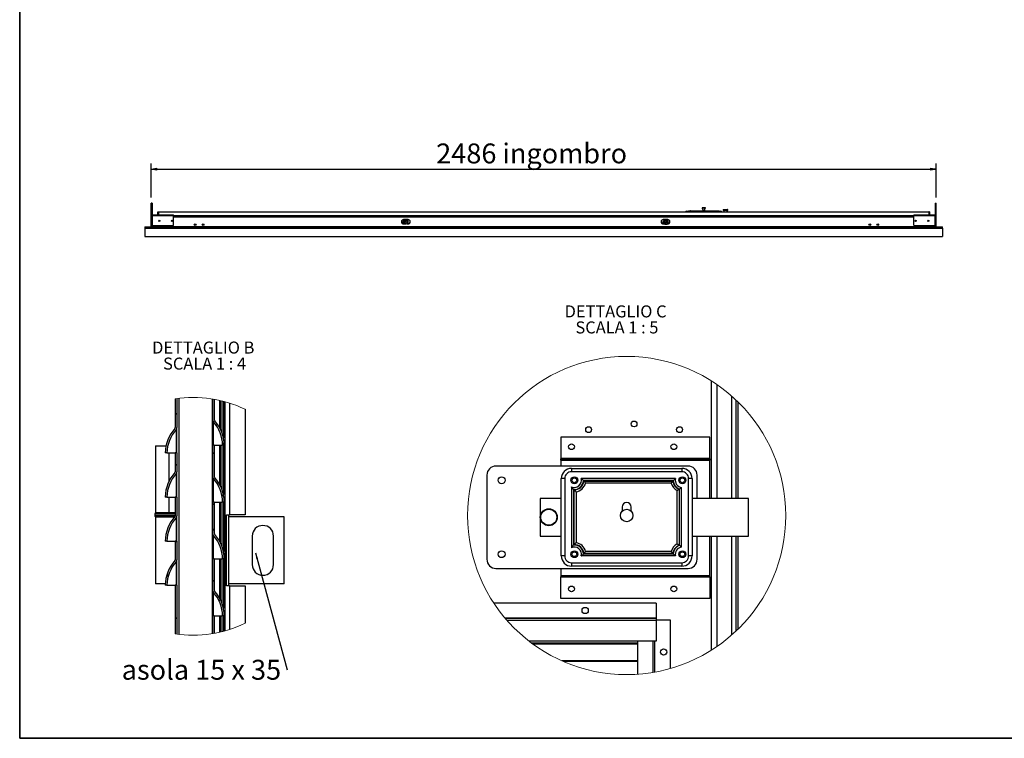
# Model space of a CAD drawing. Units: millimetres. Extents: x 9 to 412, y 7 to 290.
# Drawn here: x 9 to 182, y 8 to 134 of the extents above; entities that cross this region are included whole.
import ezdxf

# ---------------------------------------------------------------- set-up
doc = ezdxf.new("R2010")
doc.units = ezdxf.units.MM
doc.layers.add('CARTIGLIO', color=7, linetype='Continuous')
doc.styles.add('SLDTEXTSTYLE0', font='TXT', dxfattribs={"width": 0.75})
doc.styles.add('SLDTEXTSTYLE5', font='TXT', dxfattribs={"width": 0.681818})
doc.styles.add('SLDTEXTSTYLE6', font='TXT', dxfattribs={"width": 0.692308})
doc.dimstyles.new('SLDDIMSTYLE0', dxfattribs={"dimtxt": 3.5, "dimasz": 1, "dimexe": 0, "dimexo": 0.0625, "dimgap": 0.875, "dimtad": 1, "dimdec": 1, "dimlfac": 18, "dimrnd": 1e-09, "dimzin": 12, "dimdsep": 46, "dimtxsty": 'SLDTEXTSTYLE0', "dimblk1": 'CLOSED', "dimblk2": 'CLOSED', "dimsah": 1, "dimcen": 0.09, "dimadec": 0, "dimazin": 3, "dimtfac": 1, "dimtofl": 0, "dimtmove": 0, "dimatfit": 3, "dimldrblk": 'CLOSED', "dimfxl": 0, "dimfrac": 2, "dimtolj": 1, "dimtzin": 12, "dimarcsym": 0})
doc.dimstyles.new('SLDDIMSTYLE3', dxfattribs={"dimtxt": 0.18, "dimasz": 1, "dimexe": 0, "dimexo": 0.0625, "dimgap": 0, "dimtad": 0, "dimtih": 1, "dimtoh": 1, "dimdec": 0, "dimrnd": 1e-09, "dimzin": 0, "dimdsep": 46, "dimtxsty": 'Standard', "dimsah": 1, "dimcen": 0.09, "dimadec": 0, "dimazin": 0, "dimtfac": 1, "dimtdec": 0, "dimtofl": 0, "dimtmove": 0, "dimatfit": 3, "dimfxl": 0, "dimfrac": 2, "dimtolj": 1, "dimtzin": 0, "dimarcsym": 0})

# ---------------------------------------------------------------- blocks, each defined once
blk = doc.blocks.new('_CLOSED')
at = {"color": 0, "linetype": 'ByBlock', "lineweight": -2}
for p, q in [((-1, 0.166667), (0, 0)), ((-1, 0.166667), (-1, -0.166667)), ((0, 0), (-1, -0.166667)), ((0, 0), (-1, 0))]:
    blk.add_line(p, q, dxfattribs=at)
blk = doc.blocks.new('_D_9')
at = {"layer": 'CARTIGLIO'}
for p, q in [((31.62, 102.58), (31.62, 108.58)), ((31.62, 107.58), (169.73, 107.58)), ((169.73, 102.58), (169.73, 108.58))]:
    blk.add_line(p, q, dxfattribs=at)
at = {"layer": 'CARTIGLIO', "rotation": 180.0000000000004}
blk.add_blockref('_CLOSED', (31.62, 107.58, -61.53), dxfattribs=at)
at = {"layer": 'CARTIGLIO'}
blk.add_blockref('_CLOSED', (169.73, 107.58, -61.53), dxfattribs=at)
at = {"layer": 'CARTIGLIO', "char_height": 3.5, "attachment_point": 1, "style": 'SLDTEXTSTYLE0'}
for s, insert in [('2486', (81.76, 112.1)), ('ingombro', (93.41, 112.1))]:
    blk.add_mtext(s, dxfattribs=dict(at, insert=insert))
blk = doc.blocks.new('SW_HATCH_0')
at = {"color": 0, "linetype": 'Continuous', "lineweight": 18}
for p, q in [((0, 35.92), (0.3, 36.22)), ((7.19, 34.13), (7.4, 34.34)), ((8.32, 30.77), (8.61, 31.06)), ((6.57, 29.03), (6.87, 29.33)), ((0, 26.94), (0.3, 27.24)), ((8.23, 21.7), (8.48, 21.95)), ((6.57, 20.05), (6.87, 20.35)), ((6.57, 15.56), (6.87, 15.86)), ((0, 13.47), (0.26, 13.73)), ((-1.59, 7.39), (-1.16, 7.82)), ((6.57, 6.57), (6.87, 6.87)), ((7.72, 3.23), (7.95, 3.46)), ((0, 0), (0.3, 0.3))]:
    blk.add_line(p, q, dxfattribs=at)
blk = doc.blocks.new('SW_NOTE_5')
at = {"layer": 'CARTIGLIO', "color": 0, "char_height": 2.1167, "attachment_point": 2}
for s, insert, style in [('DETTAGLIO B', (8.57, 2.73), 'SLDTEXTSTYLE0'), ('SCALA 1 : 4', (8.8, -0.09), 'SLDTEXTSTYLE5')]:
    blk.add_mtext(s, dxfattribs=dict(at, insert=insert, style=style))
blk = doc.blocks.new('SW_NOTE_6')
at = {"layer": 'CARTIGLIO', "color": 0, "insert": (-29.12, 1.74), "char_height": 3.5, "attachment_point": 1, "style": 'SLDTEXTSTYLE6'}
blk.add_mtext('asola 15 x 35', dxfattribs=at)
blk = doc.blocks.new('SW_NOTE_7')
at = {"layer": 'CARTIGLIO', "color": 0, "char_height": 2.1167, "attachment_point": 2}
for s, insert, style in [('DETTAGLIO C', (8.9, 2.73), 'SLDTEXTSTYLE0'), ('SCALA 1 : 5', (9.14, -0.09), 'SLDTEXTSTYLE5')]:
    blk.add_mtext(s, dxfattribs=dict(at, insert=insert, style=style))

msp = doc.modelspace()

# ---------------------------------------------------------------- linework, layer by layer
at = {"color": 7, "linetype": 'Continuous', "lineweight": 25}
for p, q in [((31.6226, 97.5315), (31.6226, 101.5832)), ((31.7226, 101.5832), (31.6226, 101.5832)), ((31.7226, 101.5832), (31.7226, 99.5081)), ((31.7282, 99.5131), (31.7282, 101.5832)), ((31.8282, 101.5832), (31.7282, 101.5832)), ((31.8282, 101.5832), (31.8282, 99.559)), ((128.5254, 100.7971), (128.5254, 100.7415)), ((129.1365, 100.7971), (128.5254, 100.7971)), ((129.1365, 100.7415), (128.5254, 100.7415)), ((128.5666, 100.7415), (128.6978, 100.3134)), ((128.9641, 100.3134), (129.0952, 100.7415)), ((129.1365, 100.7415), (129.1365, 100.7971)), ((132.2198, 100.4638), (132.2198, 100.3527)), ((132.2476, 100.4915), (133.0254, 100.4915)), ((133.0532, 100.3527), (133.0532, 100.4638)), ((169.5282, 101.5832), (169.6282, 101.5832)), ((169.5282, 101.5832), (169.5282, 99.559)), ((169.6282, 99.5131), (169.6282, 101.5832)), ((169.6337, 101.5832), (169.6337, 99.5081)), ((169.6337, 101.5832), (169.7337, 101.5832)), ((169.7337, 97.5315), (169.7337, 101.5832)), ((31.8282, 99.3665), (31.6615, 99.3665)), ((31.6615, 99.3665), (31.6615, 99.3332)), ((31.6615, 97.6165), (31.6615, 99.3332)), ((31.8282, 99.3332), (31.6615, 99.3332)), ((31.8282, 99.3665), (31.8282, 99.3332)), ((31.8282, 99.3332), (31.8282, 97.6165)), ((31.8399, 97.6165), (31.8399, 99.3332)), ((31.8893, 99.3332), (31.8399, 99.3332)), ((31.8559, 99.3943), (31.8559, 99.561)), ((31.8559, 99.561), (31.8893, 99.561)), ((31.8559, 99.3943), (31.8893, 99.3943)), ((31.8893, 99.561), (31.8893, 99.3665)), ((31.8893, 99.561), (35.5504, 99.561)), ((31.8893, 99.3332), (31.8893, 99.3665)), ((35.5504, 99.3665), (31.8893, 99.3665)), ((32.8115, 100.0554), (32.9393, 100.0554)), ((32.8115, 99.561), (32.8115, 100.0554)), ((32.9393, 99.561), (32.9393, 100.0554)), ((32.9504, 99.561), (32.9504, 100.0554)), ((32.9504, 100.0554), (168.4059, 100.0554)), ((35.5504, 99.3665), (35.5504, 99.561)), ((35.5504, 99.3943), (165.8059, 99.3943)), ((35.5504, 97.7277), (35.5504, 99.3665)), ((76.8198, 98.7221), (76.042, 98.7221)), ((122.4865, 98.7221), (121.7087, 98.7221)), ((125.8032, 100.186), (126.1365, 100.186)), ((126.1365, 100.186), (131.5254, 100.186)), ((126.243, 100.2693), (126.2444, 100.2693)), ((126.2444, 100.2693), (126.5563, 100.2693)), ((126.5353, 100.267), (126.5409, 100.2681)), ((126.5563, 100.2693), (126.5577, 100.2693)), ((126.5577, 100.2693), (130.9389, 100.2693)), ((130.9389, 100.2693), (131.4346, 100.2693)), ((131.5254, 100.186), (131.8587, 100.186)), ((133.0254, 100.3249), (132.2476, 100.3249)), ((132.3448, 100.3249), (132.3448, 100.0554)), ((132.9282, 100.0554), (132.9282, 100.3249)), ((165.8059, 99.561), (165.8059, 99.3665)), ((165.8059, 99.561), (169.467, 99.561)), ((169.467, 99.3665), (165.8059, 99.3665)), ((165.8059, 97.7277), (165.8059, 99.3665)), ((168.4059, 100.0554), (168.4059, 99.561)), ((168.5448, 100.0554), (168.417, 100.0554)), ((168.417, 100.0554), (168.417, 99.561)), ((168.5448, 100.0554), (168.5448, 99.561)), ((169.467, 99.3665), (169.467, 99.561)), ((169.467, 99.561), (169.5004, 99.561)), ((169.467, 99.3943), (169.5004, 99.3943)), ((169.467, 99.3665), (169.467, 99.3332)), ((169.5164, 99.3332), (169.467, 99.3332)), ((169.5004, 99.3943), (169.5004, 99.561)), ((169.5164, 97.6165), (169.5164, 99.3332)), ((169.5282, 99.3665), (169.6948, 99.3665)), ((169.5282, 99.3332), (169.5282, 99.3665)), ((169.5282, 99.3332), (169.6948, 99.3332)), ((169.5282, 97.6165), (169.5282, 99.3332)), ((169.6948, 99.3332), (169.6948, 99.3665)), ((169.6948, 97.6165), (169.6948, 99.3332)), ((30.5115, 97.461), (170.8448, 97.461)), ((30.5115, 97.461), (30.5115, 97.215)), ((30.5115, 97.215), (170.8448, 97.215)), ((30.5115, 97.215), (30.5115, 95.7651)), ((31.7226, 97.5315), (31.6226, 97.5315)), ((31.8282, 97.6165), (31.6615, 97.6165)), ((31.7226, 97.6165), (31.7226, 97.5315)), ((31.7282, 97.5315), (31.7282, 97.6165)), ((31.8282, 97.5315), (31.7282, 97.5315)), ((31.736, 97.461), (31.7282, 97.5315)), ((31.8282, 97.5165), (31.8282, 97.6165)), ((31.8282, 97.5165), (31.9559, 97.5165)), ((35.4393, 97.6165), (31.8399, 97.6165)), ((31.9559, 97.5165), (31.9559, 97.6165)), ((31.967, 97.5165), (31.967, 97.6165)), ((31.967, 97.5165), (169.3893, 97.5165)), ((31.967, 97.5165), (31.967, 97.461)), ((76.042, 97.9443), (76.339, 97.9443)), ((76.1254, 98.3943), (76.1384, 98.3943)), ((76.1254, 98.1165), (76.1384, 98.1165)), ((76.1384, 98.1165), (76.1532, 98.1123)), ((76.1532, 98.3986), (76.1532, 98.3887)), ((76.1532, 98.1221), (76.1532, 98.1123)), ((76.5784, 97.9443), (76.8198, 97.9443)), ((76.7791, 98.3943), (76.7642, 98.3986)), ((76.7642, 98.3986), (76.7642, 98.3887)), ((76.7642, 98.1221), (76.7642, 98.1123)), ((76.7791, 98.3943), (76.792, 98.3943)), ((76.7791, 98.1165), (76.792, 98.1165)), ((121.7087, 97.9443), (121.9376, 97.9443)), ((121.8476, 98.311), (121.8606, 98.311)), ((121.8476, 98.0332), (121.8606, 98.0332)), ((121.8606, 98.0332), (121.8754, 98.0289)), ((121.8754, 98.3153), (121.8754, 98.3054)), ((121.8754, 98.0388), (121.8754, 98.0289)), ((122.4243, 97.9443), (122.4865, 97.9443)), ((122.5013, 98.311), (122.4865, 98.3153)), ((122.4865, 98.3153), (122.4865, 98.3054)), ((122.4865, 98.0388), (122.4865, 98.0289)), ((122.5013, 98.311), (122.5143, 98.311)), ((122.5013, 98.0332), (122.5143, 98.0332)), ((169.5164, 97.6165), (165.917, 97.6165)), ((169.3893, 97.6165), (169.3893, 97.5165)), ((169.3893, 97.461), (169.3893, 97.5165)), ((169.4004, 97.5165), (169.4004, 97.6165)), ((169.5282, 97.5165), (169.4004, 97.5165)), ((169.5282, 97.6165), (169.6948, 97.6165)), ((169.5282, 97.5165), (169.5282, 97.6165)), ((169.5282, 97.5315), (169.6282, 97.5315)), ((169.6282, 97.5315), (169.6204, 97.461)), ((169.6282, 97.5315), (169.6282, 97.6165)), ((169.6337, 97.6165), (169.6337, 97.5315)), ((169.6337, 97.5315), (169.7337, 97.5315)), ((170.8448, 97.215), (170.8448, 97.461)), ((170.8448, 97.215), (170.8448, 95.7651)), ((30.5115, 95.7651), (170.8448, 95.7651)), ((130.1682, 49.6792), (130.1682, 70.357)), ((131.2082, 49.6792), (131.2082, 69.6697)), ((35.8616, 67.2013), (35.8616, 62.1335)), ((36.1616, 67.2456), (36.1616, 62.1335)), ((36.5366, 25.8003), (36.5366, 67.2947)), ((42.3616, 67.1857), (42.3616, 25.9093)), ((42.4366, 67.1736), (42.4366, 63.5574)), ((42.7366, 67.1222), (42.7366, 63.5574)), ((43.8116, 61.903), (43.8116, 66.901)), ((44.1116, 61.2047), (44.1116, 66.8286)), ((44.5991, 66.701), (44.5991, 26.394)), ((45.4241, 66.456), (45.4241, 46.8074)), ((134.8082, 66.7001), (134.8082, 49.6792)), ((48.1491, 65.369), (48.1491, 46.8074)), ((42.4366, 63.5574), (42.4366, 59.0574)), ((42.6008, 59.0574), (42.6008, 63.1351)), ((36.0277, 61.793), (36.0277, 57.6824)), ((36.1616, 57.6824), (36.1616, 62.1335)), ((32.3991, 58.9324), (32.3991, 47.1824)), ((32.3991, 58.9324), (34.2361, 58.9324)), ((42.7366, 59.0574), (42.4366, 59.0574)), ((42.4366, 59.0574), (42.4366, 53.5574)), ((42.7366, 59.0574), (42.7366, 53.5574)), ((42.7366, 59.0574), (44.1866, 59.0574)), ((43.8116, 51.903), (43.8116, 59.0574)), ((44.1116, 51.2047), (44.1116, 59.0574)), ((44.4866, 59.0574), (44.1866, 59.0574)), ((103.6682, 60.4392), (103.6682, 56.6992)), ((129.8682, 60.4392), (103.6682, 60.4392)), ((129.8682, 56.6992), (129.8682, 60.4392)), ((34.4116, 57.6824), (34.1116, 57.6824)), ((34.4116, 57.6824), (35.8616, 57.6824)), ((36.1616, 57.6824), (35.8616, 57.6824)), ((35.8616, 57.6824), (35.8616, 54.3835)), ((36.1616, 57.6824), (36.1616, 54.3835)), ((103.6682, 56.6992), (103.6682, 56.6792)), ((129.8682, 56.6992), (103.6682, 56.6992)), ((103.6682, 56.4192), (103.6682, 56.6792)), ((103.6682, 56.6792), (129.8682, 56.6792)), ((103.6682, 56.4192), (129.8682, 56.4192)), ((103.6682, 56.4192), (103.6682, 55.3792)), ((129.8682, 56.6792), (129.8682, 56.6992)), ((129.8682, 56.6792), (129.8682, 56.4192)), ((129.8682, 49.6792), (129.8682, 56.4192)), ((36.0277, 54.043), (36.0277, 49.9324)), ((36.1616, 49.9324), (36.1616, 54.3835)), ((90.6682, 53.7792), (90.6682, 38.9792)), ((126.0682, 55.3792), (92.2682, 55.3792)), ((105.5682, 54.9792), (105.5682, 54.3792)), ((105.5682, 54.9792), (124.9682, 54.9792)), ((124.9682, 54.3792), (105.5682, 54.3792)), ((124.9682, 54.9792), (124.9682, 54.3792)), ((127.6682, 49.6792), (127.6682, 53.7792)), ((42.4366, 53.5574), (42.4366, 49.0574)), ((42.6008, 49.0574), (42.6008, 53.1351)), ((104.3682, 53.1792), (103.7682, 53.1792)), ((103.7682, 39.5792), (103.7682, 53.1792)), ((104.3682, 53.1792), (104.3682, 39.5792)), ((123.847, 53.1792), (107.2893, 53.1792)), ((123.4517, 52.8243), (107.6797, 52.8243)), ((107.7419, 52.7342), (123.3944, 52.7342)), ((123.0956, 52.3792), (108.0408, 52.3792)), ((123.4567, 52.8243), (123.4517, 52.8243)), ((126.1682, 39.5792), (126.1682, 53.1792)), ((126.7682, 53.1792), (126.1682, 53.1792)), ((126.7682, 53.1792), (126.7682, 39.5792)), ((105.5402, 51.738), (105.5402, 41.0205)), ((105.8951, 51.2761), (105.8951, 51.2711)), ((105.8951, 51.2711), (105.8951, 41.4823)), ((106.005, 41.5581), (106.005, 51.2004)), ((106.36, 50.8653), (106.36, 41.8932)), ((124.1553, 41.698), (124.1553, 51.0605)), ((124.5102, 51.2946), (124.5102, 41.4639)), ((124.5849, 41.4228), (124.5849, 51.341)), ((124.9398, 41.1301), (124.9398, 51.6284)), ((34.4116, 49.9324), (34.1116, 49.9324)), ((34.4116, 49.9324), (35.8616, 49.9324)), ((36.1616, 49.9324), (35.8616, 49.9324)), ((35.8616, 49.9324), (35.8616, 46.6335)), ((36.1616, 49.9324), (36.1616, 46.6335)), ((42.7366, 49.0574), (42.4366, 49.0574)), ((42.4366, 49.0574), (42.4366, 43.5574)), ((42.7366, 49.0574), (42.7366, 43.5574)), ((42.7366, 49.0574), (44.1866, 49.0574)), ((43.8116, 41.903), (43.8116, 49.0574)), ((44.1116, 41.2047), (44.1116, 49.0574)), ((44.4866, 49.0574), (44.1866, 49.0574)), ((100.0682, 49.6792), (100.0682, 43.0792)), ((103.7682, 49.6792), (100.0682, 49.6792)), ((136.6682, 49.6792), (126.7682, 49.6792)), ((136.6682, 43.0792), (136.6682, 49.6792)), ((32.2741, 46.9324), (32.2741, 46.6824)), ((34.7934, 47.1824), (32.3991, 47.1824)), ((35.8616, 47.1824), (34.7934, 47.1824)), ((44.8982, 46.8074), (45.4241, 46.8074)), ((44.8982, 34.3074), (44.8982, 46.8074)), ((45.2647, 34.3074), (45.2647, 46.8074)), ((48.1491, 46.8074), (45.4241, 46.8074)), ((114.4682, 48.1792), (114.4682, 47.4342)), ((116.0682, 47.4342), (116.0682, 48.1792)), ((32.3991, 46.4324), (32.3991, 34.6824)), ((32.3991, 46.4324), (35.7485, 46.4324)), ((36.0277, 46.293), (36.0277, 42.1824)), ((36.1616, 42.1824), (36.1616, 46.6335)), ((55.0241, 46.4324), (45.2647, 46.4324)), ((55.0241, 34.6824), (55.0241, 46.4324)), ((42.4366, 43.5574), (42.4366, 39.0574)), ((34.4116, 42.1824), (34.1116, 42.1824)), ((34.4116, 42.1824), (35.8616, 42.1824)), ((36.1616, 42.1824), (35.8616, 42.1824)), ((35.8616, 42.1824), (35.8616, 38.8835)), ((36.1616, 42.1824), (36.1616, 38.8835)), ((42.6008, 39.0574), (42.6008, 43.1351)), ((49.3991, 43.0574), (49.3991, 38.0574)), ((53.1491, 38.0574), (53.1491, 43.0574)), ((100.0682, 43.0792), (103.7682, 43.0792)), ((126.7682, 43.0792), (136.6682, 43.0792)), ((127.6682, 38.9792), (127.6682, 43.0792)), ((129.8682, 36.1392), (129.8682, 43.0792)), ((130.1682, 23.0015), (130.1682, 43.0792)), ((131.2082, 23.6887), (131.2082, 43.0792)), ((134.8082, 43.0792), (134.8082, 26.6584)), ((107.6797, 39.9342), (123.4567, 39.9342)), ((123.3944, 40.0243), (107.7419, 40.0243)), ((123.0956, 40.3792), (108.0408, 40.3792)), ((124.5849, 41.4175), (124.5849, 41.4228)), ((36.0277, 38.543), (36.0277, 34.4324)), ((36.1616, 34.4324), (36.1616, 38.8835)), ((42.7366, 39.0574), (42.4366, 39.0574)), ((42.4366, 39.0574), (42.4366, 33.5574)), ((42.7366, 39.0574), (42.7366, 33.5574)), ((42.7366, 39.0574), (44.1866, 39.0574)), ((43.8116, 31.903), (43.8116, 39.0574)), ((44.1116, 31.2047), (44.1116, 39.0574)), ((44.4866, 39.0574), (44.1866, 39.0574)), ((104.3682, 39.5792), (103.7682, 39.5792)), ((105.5682, 38.3792), (105.5682, 37.7792)), ((105.5682, 38.3792), (124.9682, 38.3792)), ((123.847, 39.5792), (107.2893, 39.5792)), ((124.9682, 38.3792), (124.9682, 37.7792)), ((126.7682, 39.5792), (126.1682, 39.5792)), ((92.2682, 37.3792), (126.0682, 37.3792)), ((103.6682, 37.3792), (103.6682, 36.1392)), ((124.9682, 37.7792), (105.5682, 37.7792)), ((34.1165, 34.6824), (32.3991, 34.6824)), ((55.0241, 34.6824), (45.2647, 34.6824)), ((103.6682, 36.1392), (129.8682, 36.1392)), ((103.6682, 36.1392), (103.6682, 35.8792)), ((103.6682, 35.8792), (129.8682, 35.8792)), ((103.6682, 35.8592), (103.6682, 35.8792)), ((129.8682, 35.8592), (103.6682, 35.8592)), ((103.6682, 32.1192), (103.6682, 35.8592)), ((129.8682, 35.8792), (129.8682, 36.1392)), ((129.8682, 35.8792), (129.8682, 35.8592)), ((129.8682, 35.8592), (129.8682, 32.1192)), ((34.4116, 34.4324), (34.1116, 34.4324)), ((34.4116, 34.4324), (35.8616, 34.4324)), ((36.1616, 34.4324), (35.8616, 34.4324)), ((35.8616, 34.4324), (35.8616, 25.8937)), ((36.1616, 34.4324), (36.1616, 25.8494)), ((42.4366, 33.5574), (42.4366, 29.0574)), ((42.6008, 29.0574), (42.6008, 33.1351)), ((45.4241, 34.3074), (44.8982, 34.3074)), ((45.4241, 34.3074), (45.4241, 26.639)), ((45.4241, 34.3074), (48.1491, 34.3074)), ((48.1491, 34.3074), (48.1491, 27.726)), ((120.4682, 31.2792), (91.9125, 31.2792)), ((129.8682, 32.1192), (103.6682, 32.1192)), ((120.4682, 31.2792), (120.4682, 28.6592)), ((42.7366, 29.0574), (42.4366, 29.0574)), ((42.4366, 29.0574), (42.4366, 25.9214)), ((42.7366, 29.0574), (42.7366, 25.9727)), ((42.7366, 29.0574), (44.1866, 29.0574)), ((43.8116, 26.194), (43.8116, 29.0574)), ((44.1116, 26.2663), (44.1116, 29.0574)), ((44.4866, 29.0574), (44.1866, 29.0574)), ((120.4682, 28.6592), (93.869, 28.6592)), ((120.4682, 28.5792), (93.9366, 28.5792)), ((120.4682, 28.1992), (94.2649, 28.1992)), ((120.4682, 28.6592), (120.4682, 28.5792)), ((120.4682, 28.5792), (120.4682, 28.1992)), ((122.9682, 28.2792), (120.4682, 28.2792)), ((120.4682, 28.1992), (120.4682, 24.5792)), ((122.9682, 19.7839), (122.9682, 28.2792)), ((120.4682, 24.5792), (98.1148, 24.5792)), ((117.2082, 18.7708), (117.2082, 24.5792)), ((120.2082, 19.143), (120.2082, 24.5792)), ((117.2082, 24.2311), (98.573, 24.2311)), ((117.2082, 24.0897), (98.7649, 24.0897)), ((117.2082, 21.1311), (103.8691, 21.1311)), ((117.2082, 20.9897), (104.1915, 20.9897))]:
    msp.add_line(p, q, dxfattribs=at)
at = {"color": 8, "linetype": 'Continuous', "lineweight": 25}
for p, q in [((133.0532, 100.4638), (132.2198, 100.4638)), ((31.8282, 99.211), (31.8399, 99.211)), ((35.5504, 99.4499), (165.8059, 99.4499)), ((35.5504, 99.211), (165.8059, 99.211)), ((126.1365, 100.0554), (126.1365, 100.186)), ((128.9641, 100.3134), (128.6978, 100.3134)), ((131.5254, 100.0554), (131.5254, 100.186)), ((132.2198, 100.3527), (133.0532, 100.3527)), ((169.5282, 99.211), (169.5164, 99.211)), ((133.7682, 49.6792), (133.7682, 67.6649)), ((43.7366, 62.0475), (43.7366, 66.9183)), ((44.3491, 66.768), (44.3491, 60.3702)), ((134.5082, 49.6792), (134.5082, 66.9886)), ((134.8682, 49.6792), (134.8682, 66.6414)), ((43.7366, 52.0475), (43.7366, 59.0574)), ((44.3491, 59.0574), (44.3491, 50.3702)), ((34.7934, 52.7915), (34.7934, 57.6824)), ((34.7934, 47.1824), (34.7934, 49.9324)), ((43.7366, 42.0475), (43.7366, 49.0574)), ((44.3491, 49.0574), (44.3491, 40.3702)), ((34.1491, 46.9324), (32.2741, 46.9324)), ((35.8616, 46.9324), (34.1491, 46.9324)), ((32.2741, 46.6824), (35.8616, 46.6824)), ((133.7682, 25.6936), (133.7682, 43.0792)), ((134.5082, 26.3699), (134.5082, 43.0792)), ((134.8682, 26.7171), (134.8682, 43.0792)), ((43.7366, 32.0475), (43.7366, 39.0574)), ((44.3491, 39.0574), (44.3491, 30.3702)), ((43.7366, 26.1766), (43.7366, 29.0574)), ((44.3491, 29.0574), (44.3491, 26.3269)), ((119.9282, 19.0942), (119.9282, 24.5792)), ((120.2482, 19.1502), (120.2482, 24.5792))]:
    msp.add_line(p, q, dxfattribs=at)
at = {"color": 7, "linetype": 'Continuous', "lineweight": 25, "flags": 128}
for points in [[(31.8399, 99.2757), (31.8317, 99.2468), (31.8282, 99.211)], [(31.8893, 99.3476), (31.8819, 99.3406), (31.8748, 99.3332)], [(169.4815, 99.3332), (169.4745, 99.3406), (169.467, 99.3476)], [(169.5282, 99.211), (169.5246, 99.2468), (169.5164, 99.2757)], [(31.6226, 97.5315), (31.6266, 97.4727), (31.6284, 97.461)], [(31.7226, 97.5315), (31.7257, 97.4865), (31.7303, 97.461)], [(31.9559, 97.5165), (31.9524, 97.4808), (31.9473, 97.461)], [(169.409, 97.461), (169.4039, 97.4808), (169.4004, 97.5165)], [(169.626, 97.461), (169.6306, 97.4865), (169.6337, 97.5315)], [(169.7279, 97.461), (169.7297, 97.4727), (169.7337, 97.5315)], [(35.8616, 47.1666), (35.8229, 47.1776), (35.7741, 47.1824)], [(123.4567, 39.9342), (123.4567, 39.9348), (123.4568, 39.9355), (123.4568, 39.9361), (123.4568, 39.9367), (123.4568, 39.9373), (123.4568, 39.938), (123.4569, 39.9386), (123.4569, 39.9392)]]:
    msp.add_lwpolyline(points, dxfattribs=at)
at = {"color": 7, "linetype": 'Continuous', "lineweight": 25}
for centre, radius in [((33.0504, 98.5054), 0.1167), ((35.2726, 98.5054), 0.1167), ((39.3726, 97.8332), 0.1528), ((40.7615, 97.8332), 0.1528), ((76.4587, 98.2554), 0.3333), ((76.4587, 98.2554), 0.1667), ((122.1809, 98.1721), 0.3333), ((122.1809, 98.1721), 0.1667), ((158.0393, 97.8332), 0.1528), ((159.4282, 97.8332), 0.1528), ((166.0837, 98.5054), 0.1167), ((168.3059, 98.5054), 0.1167), ((116.5682, 62.7792), 0.51), ((108.5682, 61.7792), 0.51), ((124.5682, 61.7792), 0.51), ((105.5682, 58.7792), 0.51), ((123.5682, 58.7792), 0.51), ((93.2682, 52.8792), 0.6), ((106.0682, 52.8792), 0.6), ((106.0682, 52.8792), 0.42), ((125.0682, 52.8792), 0.6), ((125.0682, 52.8792), 0.42), ((101.5682, 46.3792), 1.5), ((101.5682, 46.3792), 1.4), ((115.2682, 46.6792), 1.1), ((93.2682, 39.8792), 0.6), ((106.0682, 39.8792), 0.6), ((106.0682, 39.8792), 0.42), ((125.0682, 39.8792), 0.6), ((125.0682, 39.8792), 0.42), ((105.5682, 33.7792), 0.51), ((123.5682, 33.7792), 0.51), ((107.9682, 29.9792), 0.55), ((121.7682, 22.6792), 0.55)]:
    msp.add_circle(centre, radius, dxfattribs=at)
at = {"color": 7, "linetype": 'Continuous', "lineweight": 18}
msp.add_circle((115.2682, 46.6783), 27.9758, dxfattribs=at)
at = {"color": 7, "linetype": 'Continuous', "lineweight": 25}
for centre, radius, start, end in [((132.2476, 100.4638), 0.0278, 90, 180), ((133.0254, 100.4638), 0.0278, 0, 90), ((31.8559, 99.3665), 0.1944, 90, 180), ((31.8559, 99.3665), 0.0278, 90, 180), ((76.042, 98.3332), 0.3889, 90, 270), ((76.3865, 98.3388), 0.4722, 125.731292, 236.646476), ((76.3865, 98.3388), 0.4722, 303.353524, 54.268708), ((76.8198, 98.3332), 0.3889, 270, 90), ((121.7087, 98.3332), 0.3889, 90, 270), ((122.1087, 98.2554), 0.4722, 98.797411, 221.21021), ((122.1087, 98.2554), 0.4722, 318.78979, 81.202589), ((122.4865, 98.3332), 0.3889, 270, 90), ((125.8032, 100.0193), 0.1667, 90, 167.486675), ((128.6447, 100.2971), 0.0556, 330, 17.035543), ((129.0172, 100.2971), 0.0556, 162.964457, 210), ((131.8587, 100.0193), 0.1667, 12.513325, 90), ((132.2476, 100.3527), 0.0278, 180, 270), ((133.0254, 100.3527), 0.0278, 270, 0), ((169.5004, 99.3665), 0.1944, 0, 90), ((169.5004, 99.3665), 0.0278, 0, 90), ((31.7726, 97.5165), 0.0556, 270, 0), ((35.4393, 97.7277), 0.1111, 270, 0), ((76.4587, 98.2554), 0.3611, 0, 239.489763), ((76.1384, 98.4221), 0.0278, 302.268071, 332.513574), ((76.1384, 98.0888), 0.0278, 27.486426, 57.731929), ((76.4587, 98.2554), 0.3611, 300.510237, 0), ((76.7791, 98.4221), 0.0278, 207.486426, 237.731929), ((76.7791, 98.0888), 0.0278, 122.268071, 152.513574), ((122.1809, 98.1721), 0.3611, 0, 219.106898), ((121.8606, 98.3388), 0.0278, 302.268071, 332.513574), ((121.8606, 98.0054), 0.0278, 27.486426, 57.731929), ((122.1809, 98.1721), 0.3611, 320.893102, 0), ((122.5013, 98.3388), 0.0278, 207.486426, 237.731929), ((122.5013, 98.0054), 0.0278, 122.268071, 152.513574), ((165.917, 97.7277), 0.1111, 180, 270), ((169.5837, 97.5165), 0.0556, 180, 270), ((43.0616, 63.5574), 0.625, 180.000439, 222.500369), ((38.1509, 59.0574), 6.0357, 359.999953, 42.501064), ((43.0616, 63.5574), 0.325, 180.000054, 222.501403), ((38.1509, 59.0574), 6.3357, 359.999993, 42.50098), ((40.4473, 57.6824), 6.3357, 137.074415, 180.00014), ((40.4473, 57.6824), 6.0357, 137.074654, 179.999931), ((35.6616, 62.1335), 0.2, 317.076084, 359.999066), ((35.6616, 62.1335), 0.5, 317.07556, 359.998737), ((40.4473, 49.9324), 6.3357, 137.074675, 179.99988), ((40.4473, 49.9324), 6.0357, 137.074381, 180.000062), ((35.6616, 54.3835), 0.1999, 317.067841, 0.00304), ((35.6616, 54.3835), 0.5, 317.07556, 359.998737), ((92.2682, 53.7792), 1.6, 90.000303, 179.99959), ((105.5682, 53.1792), 1.8, 89.99971, 180.000267), ((105.5682, 53.1792), 1.2, 89.999586, 180.000574), ((124.9682, 53.1792), 1.8, 359.999733, 90.000101), ((124.9682, 53.1792), 1.2, 359.999911, 89.999929), ((126.0682, 53.7792), 1.6, 0.000045, 89.999848), ((43.0616, 53.5574), 0.625, 180.000439, 222.500369), ((38.1509, 49.0574), 6.0357, 359.999953, 42.501064), ((43.0616, 53.5574), 0.325, 180.000054, 222.501403), ((38.1509, 49.0574), 6.3357, 359.999993, 42.50098), ((106.0682, 52.8792), 1.2574, 245.170921, 13.803097), ((106.0682, 52.8792), 1.6124, 263.839137, 357.867587), ((106.0682, 52.8792), 1.68, 267.844806, 355.047658), ((106.0682, 52.8792), 2.035, 278.243805, 345.776809), ((107.1477, 52.8406), 0.5322, 357.694992, 358.237475), ((125.0682, 52.8793), 2.035, 194.223617, 243.344833), ((125.0682, 52.8792), 1.68, 184.952156, 250.603226), ((125.0682, 52.8792), 1.6124, 181.953255, 252.370644), ((125.0682, 52.8792), 1.2574, 166.197069, 264.142263), ((125.1195, 53.0401), 1.7813, 252.364198, 252.533908), ((115.2682, 48.1792), 0.8, 0.000115, 179.999885), ((32.5241, 46.9324), 0.25, 90.000517, 179.998843), ((32.5241, 46.6824), 0.25, 179.995327, 270.005313), ((40.4473, 42.1824), 6.3357, 137.074675, 179.99988), ((40.4473, 42.1824), 6.0357, 137.074654, 179.999931), ((35.6616, 46.6335), 0.2, 317.076084, 359.999066), ((35.6616, 46.6335), 0.4999, 317.072263, 0.002033), ((43.0615, 43.5574), 0.6249, 179.9978, 222.503008), ((43.0616, 43.5574), 0.325, 179.997427, 222.501403), ((38.1509, 39.0574), 6.3356, 359.999868, 42.50124), ((51.2741, 43.0574), 1.875, 0.000064, 179.999936), ((38.1509, 39.0574), 6.0357, 359.999953, 42.501064), ((106.0682, 39.8792), 2.035, 14.223167, 81.756199), ((125.0682, 39.8792), 2.035, 116.655178, 165.776396), ((106.0682, 39.8792), 1.2574, 346.197173, 114.828809), ((106.0499, 40.0513), 1.4394, 95.969267, 96.170647), ((106.0682, 39.8792), 1.6124, 2.132124, 95.981367), ((106.0682, 39.8792), 1.68, 4.952373, 92.15517), ((107.1472, 39.9178), 0.5327, 1.762956, 2.304878), ((125.0682, 39.8792), 1.68, 109.396827, 175.047791), ((125.0682, 39.8792), 1.6124, 107.442022, 177.86759), ((125.0682, 39.8792), 1.2574, 95.857752, 193.802936), ((40.4473, 34.4324), 6.3357, 137.074415, 180.00014), ((40.4473, 34.4324), 6.0357, 137.074654, 179.999931), ((35.6616, 38.8835), 0.2, 317.076084, 359.999066), ((35.6616, 38.8835), 0.5, 317.07556, 359.998737), ((92.2682, 38.9792), 1.6, 180.00041, 269.999697), ((105.5682, 39.5792), 1.8, 179.999774, 270.00025), ((105.5682, 39.5792), 1.2, 179.999413, 270.000445), ((124.9682, 39.5792), 1.2, 270.000041, 0.000101), ((124.9682, 39.5792), 1.8, 269.99994, 0.000226), ((126.0682, 38.9792), 1.6, 270.000152, 359.999955), ((51.2741, 38.0574), 1.875, 180.000064, 359.999936), ((43.0616, 33.5574), 0.625, 180.000439, 222.500369), ((38.1509, 29.0574), 6.0357, 359.999953, 42.501064), ((43.0616, 33.5574), 0.325, 180.000054, 222.501403), ((38.1509, 29.0574), 6.3357, 359.999993, 42.50098)]:
    msp.add_arc(centre, radius, start, end, dxfattribs=at)
at = {"color": 7, "linetype": 'Continuous', "lineweight": 18}
for centre, radius, start, end in [((39.0621, 46.5475), 20.9003, 64.228635, 98.808384), ((39.062, 46.5475), 20.9004, 261.191781, 295.771337)]:
    msp.add_arc(centre, radius, start, end, dxfattribs=at)
at = {"color": 7, "linetype": 'Continuous', "lineweight": 25}
for points, knots in [([(126.1444, 100.186), (126.1469, 100.1957), (126.1521, 100.2152), (126.171, 100.2412), (126.1993, 100.2621), (126.2259, 100.2689), (126.241, 100.2693), (126.2428, 100.2693), (126.243, 100.2693)], [0, 0, 0, 0, 0.18928975, 0.37727672, 0.65247216, 0.95889983, 0.99702726, 1, 1, 1, 1]), ([(126.5563, 100.2693), (126.5562, 100.2693), (126.5545, 100.2693), (126.5418, 100.2689), (126.5157, 100.2632), (126.4834, 100.2438), (126.4581, 100.2164), (126.451, 100.1953), (126.4479, 100.186)], [0, 0, 0, 0, 0.00263793, 0.04268277, 0.30411736, 0.61865294, 0.83244369, 1, 1, 1, 1]), ([(130.9389, 100.2693), (130.939, 100.2693), (130.9407, 100.2693), (130.9534, 100.2689), (130.9795, 100.2632), (131.0118, 100.2438), (131.0371, 100.2164), (131.0442, 100.1953), (131.0473, 100.186)], [0, 0, 0, 0, 0.00263793, 0.04268277, 0.30411736, 0.61865294, 0.83244369, 1, 1, 1, 1]), ([(131.4346, 100.2693), (131.4347, 100.2693), (131.4371, 100.2693), (131.4522, 100.2687), (131.4799, 100.2614), (131.5084, 100.2397), (131.5265, 100.2126), (131.5312, 100.1937), (131.5332, 100.186)], [0, 0, 0, 0, 0.002465546, 0.05609306, 0.357420764, 0.676823347, 0.868662971, 1, 1, 1, 1]), ([(76.1532, 98.3986), (76.1493, 98.3968), (76.1443, 98.3945), (76.1395, 98.3943), (76.1384, 98.3943)], [0, 0, 0, 0, 0.770575544, 1, 1, 1, 1]), ([(76.7642, 98.1123), (76.7681, 98.1141), (76.7731, 98.1164), (76.778, 98.1165), (76.7791, 98.1165)], [0, 0, 0, 0, 0.770575544, 1, 1, 1, 1]), ([(121.8754, 98.3153), (121.8715, 98.3135), (121.8665, 98.3111), (121.8617, 98.311), (121.8606, 98.311)], [0, 0, 0, 0, 0.770575544, 1, 1, 1, 1]), ([(122.4865, 98.0289), (122.4903, 98.0307), (122.4953, 98.0331), (122.5002, 98.0332), (122.5013, 98.0332)], [0, 0, 0, 0, 0.77057554, 1, 1, 1, 1]), ([(107.6797, 52.8243), (107.6793, 52.8247), (107.6729, 52.8313), (107.6279, 52.8775), (107.5386, 52.9656), (107.4269, 53.0665), (107.3414, 53.138), (107.3021, 53.1691), (107.2893, 53.1792)], [0, 0, 0, 0, 0.00321544, 0.05201421, 0.36674811, 0.71564314, 0.90714954, 1, 1, 1, 1]), ([(107.7419, 52.7342), (107.7423, 52.7338), (107.7834, 52.6893), (107.8545, 52.6084), (107.9422, 52.5034), (107.9999, 52.4314), (108.0289, 52.3944), (108.0396, 52.3807), (108.0408, 52.3792)], [0, 0, 0, 0, 0.00367444, 0.39139704, 0.69617823, 0.88757854, 0.98784285, 1, 1, 1, 1]), ([(123.3944, 52.7342), (123.3941, 52.7338), (123.3531, 52.6892), (123.2818, 52.6084), (123.1942, 52.5034), (123.1365, 52.4314), (123.1074, 52.3944), (123.0967, 52.3807), (123.0956, 52.3792)], [0, 0, 0, 0, 0.00366575, 0.391397, 0.69617008, 0.8875785, 0.98784285, 1, 1, 1, 1]), ([(123.4567, 52.8243), (123.4571, 52.8247), (123.4635, 52.8313), (123.5085, 52.8775), (123.5978, 52.9656), (123.7095, 53.0665), (123.795, 53.138), (123.8342, 53.1691), (123.847, 53.1792)], [0, 0, 0, 0, 0.00321544, 0.05201421, 0.36674811, 0.71564314, 0.90714954, 1, 1, 1, 1]), ([(105.8951, 51.2761), (105.8948, 51.2766), (105.8861, 51.2861), (105.8322, 51.3469), (105.7374, 51.4596), (105.6371, 51.5935), (105.5732, 51.6869), (105.5479, 51.726), (105.5402, 51.738)], [0, 0, 0, 0, 0.002927424, 0.066391177, 0.417933741, 0.760119231, 0.926679306, 1, 1, 1, 1]), ([(106.005, 51.2004), (106.0054, 51.2), (106.0578, 51.1457), (106.1435, 51.0609), (106.2519, 50.9606), (106.3171, 50.9025), (106.349, 50.8748), (106.36, 50.8653)], [0, 0, 0, 0, 0.00347993, 0.46340124, 0.74051431, 0.91071123, 1, 1, 1, 1]), ([(124.5102, 51.2946), (124.5098, 51.2942), (124.4902, 51.2804), (124.4333, 51.2406), (124.3478, 51.183), (124.2605, 51.1264), (124.1993, 51.0878), (124.1669, 51.0677), (124.1553, 51.0605)], [0, 0, 0, 0, 0.00411722, 0.16917446, 0.48944675, 0.73169752, 0.90303672, 1, 1, 1, 1]), ([(124.9398, 51.6284), (124.9288, 51.6185), (124.8995, 51.5922), (124.8345, 51.536), (124.7344, 51.4538), (124.6453, 51.3855), (124.5918, 51.346), (124.5853, 51.3413), (124.5849, 51.341)], [0, 0, 0, 0, 0.0971968, 0.25894022, 0.56355224, 0.9474361, 0.99619708, 1, 1, 1, 1]), ([(106.36, 41.8932), (106.349, 41.8837), (106.3171, 41.8559), (106.2519, 41.7978), (106.1435, 41.6976), (106.0578, 41.6127), (106.0054, 41.5585), (106.005, 41.5581)], [0, 0, 0, 0, 0.08928878, 0.25948621, 0.53659928, 0.99652007, 1, 1, 1, 1]), ([(124.1553, 41.698), (124.1669, 41.6907), (124.1993, 41.6707), (124.2605, 41.632), (124.3478, 41.5755), (124.4333, 41.5178), (124.4902, 41.4781), (124.5098, 41.4642), (124.5102, 41.4639)], [0, 0, 0, 0, 0.096963995, 0.26830231, 0.510553626, 0.830826492, 0.995882775, 1, 1, 1, 1]), ([(105.8951, 41.4823), (105.8948, 41.4819), (105.8861, 41.4723), (105.8322, 41.4115), (105.7374, 41.2989), (105.6371, 41.165), (105.5732, 41.0716), (105.5479, 41.0324), (105.5402, 41.0205)], [0, 0, 0, 0, 0.00292742, 0.06639184, 0.41793389, 0.76011887, 0.92667829, 1, 1, 1, 1]), ([(107.2893, 39.5792), (107.3007, 39.5883), (107.334, 39.6145), (107.409, 39.6767), (107.5293, 39.7835), (107.6246, 39.8773), (107.6793, 39.9338), (107.6797, 39.9342)], [0, 0, 0, 0, 0.08269688, 0.24073772, 0.55353069, 0.99678448, 1, 1, 1, 1]), ([(108.0408, 40.3792), (108.0396, 40.3778), (108.0289, 40.364), (107.9999, 40.3271), (107.9422, 40.2551), (107.8545, 40.1501), (107.7834, 40.0692), (107.7423, 40.0247), (107.7419, 40.0243)], [0, 0, 0, 0, 0.0121559, 0.11242096, 0.30382089, 0.60860246, 0.99632615, 1, 1, 1, 1]), ([(123.0956, 40.3792), (123.0967, 40.3778), (123.1074, 40.364), (123.1364, 40.3271), (123.1942, 40.2551), (123.2818, 40.1501), (123.3531, 40.0693), (123.3941, 40.0247), (123.3944, 40.0243)], [0, 0, 0, 0, 0.0121559, 0.112421, 0.30382904, 0.6086025, 0.99633484, 1, 1, 1, 1]), ([(123.847, 39.5792), (123.8342, 39.5894), (123.795, 39.6204), (123.7095, 39.6919), (123.5978, 39.7929), (123.5085, 39.8809), (123.4635, 39.9272), (123.4571, 39.9338), (123.4567, 39.9342)], [0, 0, 0, 0, 0.09285085, 0.28435718, 0.63325204, 0.94798531, 0.99678456, 1, 1, 1, 1]), ([(124.9398, 41.1301), (124.9288, 41.14), (124.8995, 41.1663), (124.8345, 41.2224), (124.7344, 41.3047), (124.6453, 41.373), (124.5918, 41.4124), (124.5853, 41.4172), (124.5849, 41.4175)], [0, 0, 0, 0, 0.09719682, 0.25894002, 0.56355239, 0.9474356, 0.99619708, 1, 1, 1, 1])]:
    msp.add_open_spline(points, degree=3, knots=knots, dxfattribs=at)
at = {"layer": 'CARTIGLIO', "color": 1, "lineweight": 35}
for q in [(8.504, 289.5084), (411.504, 7.5084)]:
    msp.add_line((8.504, 7.5084), q, dxfattribs=at)

# ---------------------------------------------------------------- block references
at = {"color": 7, "linetype": 'Continuous', "lineweight": 18}
msp.add_blockref('SW_HATCH_0', (35.8616, 28.4537), dxfattribs=at)
at = {"layer": 'CARTIGLIO'}
for name, p in [('SW_NOTE_7', (104.4157, 80.9059)), ('SW_NOTE_5', (32.2234, 74.544)), ('SW_NOTE_6', (55.5619, 19.5726))]:
    msp.add_blockref(name, p, dxfattribs=at)

# ---------------------------------------------------------------- dimensions: what is measured, and where the dimension line sits
dim = msp.add_linear_dim(base=(169.7337, 107.5848), p1=(31.6226, 101.5832), p2=(169.7337, 101.5832), angle=0, text='<> ingombro', dimstyle='SLDDIMSTYLE0', dxfattribs=at)
dim.commit()
dim.dimension.update_dxf_attribs({"geometry": '_D_9', "text_midpoint": (98.5715, 107.5848), "dimtype": 160})

# ---------------------------------------------------------------- leaders
msp.add_leader([(49.9848, 40.0993), (55.5619, 19.5726)], dimstyle='SLDDIMSTYLE3', dxfattribs=at)

doc.saveas('drawing.dxf')
